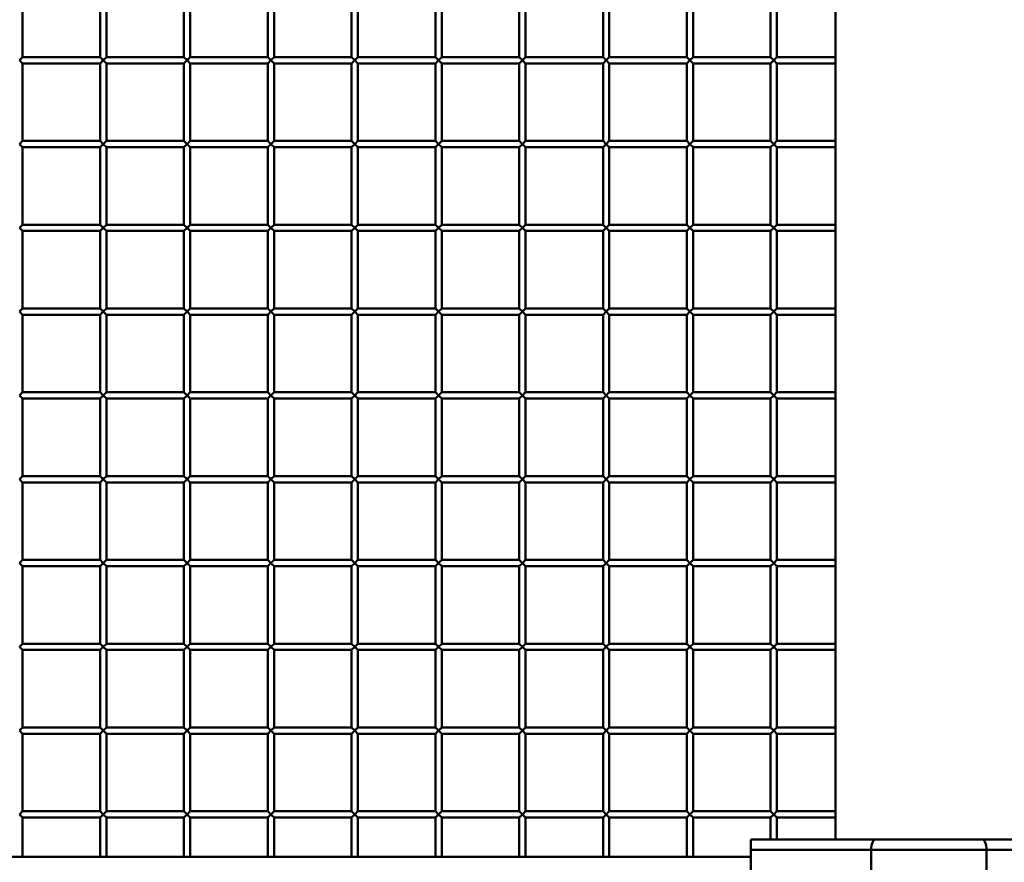
# Paper-space layout 'Лист1' of a CAD drawing. Units: millimetres. Extents: x -9629 to 11088, y -9454 to 6970.
# Drawn here: x -5768 to -5298, y 5361 to 5763 of the extents above; entities that cross this region are included whole.
import ezdxf

# ---------------------------------------------------------------- set-up
doc = ezdxf.new("R2010")
doc.units = ezdxf.units.MM

psp = doc.layouts.new('Лист1')

# ---------------------------------------------------------------- linework, layer by layer
at = {"color": 7, "linetype": 'Continuous', "lineweight": 50}
for p, q in [((-5378.58, 6855.12), (-5378.58, 5371.72)), ((-5766.58, 5745.12), (-5766.58, 5782.12)), ((-5729.58, 5782.12), (-5729.58, 5745.12)), ((-5726.58, 5745.12), (-5726.58, 5782.12)), ((-5689.58, 5782.12), (-5689.58, 5745.12)), ((-5686.58, 5745.12), (-5686.58, 5782.12)), ((-5649.58, 5782.12), (-5649.58, 5745.12)), ((-5646.58, 5745.12), (-5646.58, 5782.12)), ((-5609.58, 5782.12), (-5609.58, 5745.12)), ((-5606.58, 5745.12), (-5606.58, 5782.12)), ((-5569.58, 5782.12), (-5569.58, 5745.12)), ((-5566.58, 5745.12), (-5566.58, 5782.12)), ((-5529.58, 5782.12), (-5529.58, 5745.12)), ((-5526.58, 5745.12), (-5526.58, 5782.12)), ((-5489.58, 5782.12), (-5489.58, 5745.12)), ((-5486.58, 5745.12), (-5486.58, 5782.12)), ((-5449.58, 5782.12), (-5449.58, 5745.12)), ((-5446.58, 5745.12), (-5446.58, 5782.12)), ((-5409.58, 5782.12), (-5409.58, 5745.12)), ((-5406.58, 5745.12), (-5406.58, 5782.12)), ((-5768.08, 5743.62), (-5766.58, 5745.12)), ((-5766.58, 5742.12), (-5768.08, 5743.62)), ((-5729.58, 5745.12), (-5766.58, 5745.12)), ((-5729.58, 5745.12), (-5728.08, 5743.62)), ((-5728.08, 5743.62), (-5729.58, 5742.12)), ((-5728.08, 5743.62), (-5726.58, 5745.12)), ((-5726.58, 5742.12), (-5728.08, 5743.62)), ((-5689.58, 5745.12), (-5726.58, 5745.12)), ((-5689.58, 5745.12), (-5688.08, 5743.62)), ((-5688.08, 5743.62), (-5689.58, 5742.12)), ((-5688.08, 5743.62), (-5686.58, 5745.12)), ((-5686.58, 5742.12), (-5688.08, 5743.62)), ((-5649.58, 5745.12), (-5686.58, 5745.12)), ((-5649.58, 5745.12), (-5648.08, 5743.62)), ((-5648.08, 5743.62), (-5649.58, 5742.12)), ((-5648.08, 5743.62), (-5646.58, 5745.12)), ((-5646.58, 5742.12), (-5648.08, 5743.62)), ((-5609.58, 5745.12), (-5646.58, 5745.12)), ((-5609.58, 5745.12), (-5608.08, 5743.62)), ((-5608.08, 5743.62), (-5609.58, 5742.12)), ((-5608.08, 5743.62), (-5606.58, 5745.12)), ((-5606.58, 5742.12), (-5608.08, 5743.62)), ((-5569.58, 5745.12), (-5606.58, 5745.12)), ((-5569.58, 5745.12), (-5568.08, 5743.62)), ((-5568.08, 5743.62), (-5569.58, 5742.12)), ((-5568.08, 5743.62), (-5566.58, 5745.12)), ((-5566.58, 5742.12), (-5568.08, 5743.62)), ((-5529.58, 5745.12), (-5566.58, 5745.12)), ((-5529.58, 5745.12), (-5528.08, 5743.62)), ((-5528.08, 5743.62), (-5529.58, 5742.12)), ((-5528.08, 5743.62), (-5526.58, 5745.12)), ((-5526.58, 5742.12), (-5528.08, 5743.62)), ((-5489.58, 5745.12), (-5526.58, 5745.12)), ((-5489.58, 5745.12), (-5488.08, 5743.62)), ((-5488.08, 5743.62), (-5489.58, 5742.12)), ((-5488.08, 5743.62), (-5486.58, 5745.12)), ((-5486.58, 5742.12), (-5488.08, 5743.62)), ((-5449.58, 5745.12), (-5486.58, 5745.12)), ((-5449.58, 5745.12), (-5448.08, 5743.62)), ((-5448.08, 5743.62), (-5449.58, 5742.12)), ((-5448.08, 5743.62), (-5446.58, 5745.12)), ((-5446.58, 5742.12), (-5448.08, 5743.62)), ((-5409.58, 5745.12), (-5446.58, 5745.12)), ((-5409.58, 5745.12), (-5408.08, 5743.62)), ((-5408.08, 5743.62), (-5409.58, 5742.12)), ((-5408.08, 5743.62), (-5406.58, 5745.12)), ((-5406.58, 5742.12), (-5408.08, 5743.62)), ((-5378.58, 5745.12), (-5406.58, 5745.12)), ((-5766.58, 5705.12), (-5766.58, 5742.12)), ((-5766.58, 5742.12), (-5729.58, 5742.12)), ((-5729.58, 5742.12), (-5729.58, 5705.12)), ((-5726.58, 5705.12), (-5726.58, 5742.12)), ((-5726.58, 5742.12), (-5689.58, 5742.12)), ((-5689.58, 5742.12), (-5689.58, 5705.12)), ((-5686.58, 5705.12), (-5686.58, 5742.12)), ((-5686.58, 5742.12), (-5649.58, 5742.12)), ((-5649.58, 5742.12), (-5649.58, 5705.12)), ((-5646.58, 5705.12), (-5646.58, 5742.12)), ((-5646.58, 5742.12), (-5609.58, 5742.12)), ((-5609.58, 5742.12), (-5609.58, 5705.12)), ((-5606.58, 5705.12), (-5606.58, 5742.12)), ((-5606.58, 5742.12), (-5569.58, 5742.12)), ((-5569.58, 5742.12), (-5569.58, 5705.12)), ((-5566.58, 5705.12), (-5566.58, 5742.12)), ((-5566.58, 5742.12), (-5529.58, 5742.12)), ((-5529.58, 5742.12), (-5529.58, 5705.12)), ((-5526.58, 5705.12), (-5526.58, 5742.12)), ((-5526.58, 5742.12), (-5489.58, 5742.12)), ((-5489.58, 5742.12), (-5489.58, 5705.12)), ((-5486.58, 5705.12), (-5486.58, 5742.12)), ((-5486.58, 5742.12), (-5449.58, 5742.12)), ((-5449.58, 5742.12), (-5449.58, 5705.12)), ((-5446.58, 5705.12), (-5446.58, 5742.12)), ((-5446.58, 5742.12), (-5409.58, 5742.12)), ((-5409.58, 5742.12), (-5409.58, 5705.12)), ((-5406.58, 5705.12), (-5406.58, 5742.12)), ((-5406.58, 5742.12), (-5378.58, 5742.12)), ((-5768.08, 5703.62), (-5766.58, 5705.12)), ((-5729.58, 5705.12), (-5766.58, 5705.12)), ((-5729.58, 5705.12), (-5728.08, 5703.62)), ((-5728.08, 5703.62), (-5726.58, 5705.12)), ((-5689.58, 5705.12), (-5726.58, 5705.12)), ((-5689.58, 5705.12), (-5688.08, 5703.62)), ((-5688.08, 5703.62), (-5686.58, 5705.12)), ((-5649.58, 5705.12), (-5686.58, 5705.12)), ((-5649.58, 5705.12), (-5648.08, 5703.62)), ((-5648.08, 5703.62), (-5646.58, 5705.12)), ((-5609.58, 5705.12), (-5646.58, 5705.12)), ((-5609.58, 5705.12), (-5608.08, 5703.62)), ((-5608.08, 5703.62), (-5606.58, 5705.12)), ((-5569.58, 5705.12), (-5606.58, 5705.12)), ((-5569.58, 5705.12), (-5568.08, 5703.62)), ((-5568.08, 5703.62), (-5566.58, 5705.12)), ((-5529.58, 5705.12), (-5566.58, 5705.12)), ((-5529.58, 5705.12), (-5528.08, 5703.62)), ((-5528.08, 5703.62), (-5526.58, 5705.12)), ((-5489.58, 5705.12), (-5526.58, 5705.12)), ((-5489.58, 5705.12), (-5488.08, 5703.62)), ((-5488.08, 5703.62), (-5486.58, 5705.12)), ((-5449.58, 5705.12), (-5486.58, 5705.12)), ((-5449.58, 5705.12), (-5448.08, 5703.62)), ((-5448.08, 5703.62), (-5446.58, 5705.12)), ((-5409.58, 5705.12), (-5446.58, 5705.12)), ((-5409.58, 5705.12), (-5408.08, 5703.62)), ((-5408.08, 5703.62), (-5406.58, 5705.12)), ((-5378.58, 5705.12), (-5406.58, 5705.12)), ((-5766.58, 5702.12), (-5768.08, 5703.62)), ((-5766.58, 5665.12), (-5766.58, 5702.12)), ((-5766.58, 5702.12), (-5729.58, 5702.12)), ((-5728.08, 5703.62), (-5729.58, 5702.12)), ((-5729.58, 5702.12), (-5729.58, 5665.12)), ((-5726.58, 5702.12), (-5728.08, 5703.62)), ((-5726.58, 5665.12), (-5726.58, 5702.12)), ((-5726.58, 5702.12), (-5689.58, 5702.12)), ((-5688.08, 5703.62), (-5689.58, 5702.12)), ((-5689.58, 5702.12), (-5689.58, 5665.12)), ((-5686.58, 5702.12), (-5688.08, 5703.62)), ((-5686.58, 5665.12), (-5686.58, 5702.12)), ((-5686.58, 5702.12), (-5649.58, 5702.12)), ((-5648.08, 5703.62), (-5649.58, 5702.12)), ((-5649.58, 5702.12), (-5649.58, 5665.12)), ((-5646.58, 5702.12), (-5648.08, 5703.62)), ((-5646.58, 5665.12), (-5646.58, 5702.12)), ((-5646.58, 5702.12), (-5609.58, 5702.12)), ((-5608.08, 5703.62), (-5609.58, 5702.12)), ((-5609.58, 5702.12), (-5609.58, 5665.12)), ((-5606.58, 5702.12), (-5608.08, 5703.62)), ((-5606.58, 5665.12), (-5606.58, 5702.12)), ((-5606.58, 5702.12), (-5569.58, 5702.12)), ((-5568.08, 5703.62), (-5569.58, 5702.12)), ((-5569.58, 5702.12), (-5569.58, 5665.12)), ((-5566.58, 5702.12), (-5568.08, 5703.62)), ((-5566.58, 5665.12), (-5566.58, 5702.12)), ((-5566.58, 5702.12), (-5529.58, 5702.12)), ((-5528.08, 5703.62), (-5529.58, 5702.12)), ((-5529.58, 5702.12), (-5529.58, 5665.12)), ((-5526.58, 5702.12), (-5528.08, 5703.62)), ((-5526.58, 5665.12), (-5526.58, 5702.12)), ((-5526.58, 5702.12), (-5489.58, 5702.12)), ((-5488.08, 5703.62), (-5489.58, 5702.12)), ((-5489.58, 5702.12), (-5489.58, 5665.12)), ((-5486.58, 5702.12), (-5488.08, 5703.62)), ((-5486.58, 5665.12), (-5486.58, 5702.12)), ((-5486.58, 5702.12), (-5449.58, 5702.12)), ((-5448.08, 5703.62), (-5449.58, 5702.12)), ((-5449.58, 5702.12), (-5449.58, 5665.12)), ((-5446.58, 5702.12), (-5448.08, 5703.62)), ((-5446.58, 5665.12), (-5446.58, 5702.12)), ((-5446.58, 5702.12), (-5409.58, 5702.12)), ((-5408.08, 5703.62), (-5409.58, 5702.12)), ((-5409.58, 5702.12), (-5409.58, 5665.12)), ((-5406.58, 5702.12), (-5408.08, 5703.62)), ((-5406.58, 5665.12), (-5406.58, 5702.12)), ((-5406.58, 5702.12), (-5378.58, 5702.12)), ((-5768.08, 5663.62), (-5766.58, 5665.12)), ((-5766.58, 5662.12), (-5768.08, 5663.62)), ((-5729.58, 5665.12), (-5766.58, 5665.12)), ((-5729.58, 5665.12), (-5728.08, 5663.62)), ((-5728.08, 5663.62), (-5729.58, 5662.12)), ((-5728.08, 5663.62), (-5726.58, 5665.12)), ((-5726.58, 5662.12), (-5728.08, 5663.62)), ((-5689.58, 5665.12), (-5726.58, 5665.12)), ((-5689.58, 5665.12), (-5688.08, 5663.62)), ((-5688.08, 5663.62), (-5689.58, 5662.12)), ((-5688.08, 5663.62), (-5686.58, 5665.12)), ((-5686.58, 5662.12), (-5688.08, 5663.62)), ((-5649.58, 5665.12), (-5686.58, 5665.12)), ((-5649.58, 5665.12), (-5648.08, 5663.62)), ((-5648.08, 5663.62), (-5649.58, 5662.12)), ((-5648.08, 5663.62), (-5646.58, 5665.12)), ((-5646.58, 5662.12), (-5648.08, 5663.62)), ((-5609.58, 5665.12), (-5646.58, 5665.12)), ((-5609.58, 5665.12), (-5608.08, 5663.62)), ((-5608.08, 5663.62), (-5609.58, 5662.12)), ((-5608.08, 5663.62), (-5606.58, 5665.12)), ((-5606.58, 5662.12), (-5608.08, 5663.62)), ((-5569.58, 5665.12), (-5606.58, 5665.12)), ((-5569.58, 5665.12), (-5568.08, 5663.62)), ((-5568.08, 5663.62), (-5569.58, 5662.12)), ((-5568.08, 5663.62), (-5566.58, 5665.12)), ((-5566.58, 5662.12), (-5568.08, 5663.62)), ((-5529.58, 5665.12), (-5566.58, 5665.12)), ((-5529.58, 5665.12), (-5528.08, 5663.62)), ((-5528.08, 5663.62), (-5529.58, 5662.12)), ((-5528.08, 5663.62), (-5526.58, 5665.12)), ((-5526.58, 5662.12), (-5528.08, 5663.62)), ((-5489.58, 5665.12), (-5526.58, 5665.12)), ((-5489.58, 5665.12), (-5488.08, 5663.62)), ((-5488.08, 5663.62), (-5489.58, 5662.12)), ((-5488.08, 5663.62), (-5486.58, 5665.12)), ((-5486.58, 5662.12), (-5488.08, 5663.62)), ((-5449.58, 5665.12), (-5486.58, 5665.12)), ((-5449.58, 5665.12), (-5448.08, 5663.62)), ((-5448.08, 5663.62), (-5449.58, 5662.12)), ((-5448.08, 5663.62), (-5446.58, 5665.12)), ((-5446.58, 5662.12), (-5448.08, 5663.62)), ((-5409.58, 5665.12), (-5446.58, 5665.12)), ((-5409.58, 5665.12), (-5408.08, 5663.62)), ((-5408.08, 5663.62), (-5409.58, 5662.12)), ((-5408.08, 5663.62), (-5406.58, 5665.12)), ((-5406.58, 5662.12), (-5408.08, 5663.62)), ((-5378.58, 5665.12), (-5406.58, 5665.12)), ((-5766.58, 5625.12), (-5766.58, 5662.12)), ((-5766.58, 5662.12), (-5729.58, 5662.12)), ((-5729.58, 5662.12), (-5729.58, 5625.12)), ((-5726.58, 5625.12), (-5726.58, 5662.12)), ((-5726.58, 5662.12), (-5689.58, 5662.12)), ((-5689.58, 5662.12), (-5689.58, 5625.12)), ((-5686.58, 5625.12), (-5686.58, 5662.12)), ((-5686.58, 5662.12), (-5649.58, 5662.12)), ((-5649.58, 5662.12), (-5649.58, 5625.12)), ((-5646.58, 5625.12), (-5646.58, 5662.12)), ((-5646.58, 5662.12), (-5609.58, 5662.12)), ((-5609.58, 5662.12), (-5609.58, 5625.12)), ((-5606.58, 5625.12), (-5606.58, 5662.12)), ((-5606.58, 5662.12), (-5569.58, 5662.12)), ((-5569.58, 5662.12), (-5569.58, 5625.12)), ((-5566.58, 5625.12), (-5566.58, 5662.12)), ((-5566.58, 5662.12), (-5529.58, 5662.12)), ((-5529.58, 5662.12), (-5529.58, 5625.12)), ((-5526.58, 5625.12), (-5526.58, 5662.12)), ((-5526.58, 5662.12), (-5489.58, 5662.12)), ((-5489.58, 5662.12), (-5489.58, 5625.12)), ((-5486.58, 5625.12), (-5486.58, 5662.12)), ((-5486.58, 5662.12), (-5449.58, 5662.12)), ((-5449.58, 5662.12), (-5449.58, 5625.12)), ((-5446.58, 5625.12), (-5446.58, 5662.12)), ((-5446.58, 5662.12), (-5409.58, 5662.12)), ((-5409.58, 5662.12), (-5409.58, 5625.12)), ((-5406.58, 5625.12), (-5406.58, 5662.12)), ((-5406.58, 5662.12), (-5378.58, 5662.12)), ((-5768.08, 5623.62), (-5766.58, 5625.12)), ((-5729.58, 5625.12), (-5766.58, 5625.12)), ((-5729.58, 5625.12), (-5728.08, 5623.62)), ((-5728.08, 5623.62), (-5726.58, 5625.12)), ((-5689.58, 5625.12), (-5726.58, 5625.12)), ((-5689.58, 5625.12), (-5688.08, 5623.62)), ((-5688.08, 5623.62), (-5686.58, 5625.12)), ((-5649.58, 5625.12), (-5686.58, 5625.12)), ((-5649.58, 5625.12), (-5648.08, 5623.62)), ((-5648.08, 5623.62), (-5646.58, 5625.12)), ((-5609.58, 5625.12), (-5646.58, 5625.12)), ((-5609.58, 5625.12), (-5608.08, 5623.62)), ((-5608.08, 5623.62), (-5606.58, 5625.12)), ((-5569.58, 5625.12), (-5606.58, 5625.12)), ((-5569.58, 5625.12), (-5568.08, 5623.62)), ((-5568.08, 5623.62), (-5566.58, 5625.12)), ((-5529.58, 5625.12), (-5566.58, 5625.12)), ((-5529.58, 5625.12), (-5528.08, 5623.62)), ((-5528.08, 5623.62), (-5526.58, 5625.12)), ((-5489.58, 5625.12), (-5526.58, 5625.12)), ((-5489.58, 5625.12), (-5488.08, 5623.62)), ((-5488.08, 5623.62), (-5486.58, 5625.12)), ((-5449.58, 5625.12), (-5486.58, 5625.12)), ((-5449.58, 5625.12), (-5448.08, 5623.62)), ((-5448.08, 5623.62), (-5446.58, 5625.12)), ((-5409.58, 5625.12), (-5446.58, 5625.12)), ((-5409.58, 5625.12), (-5408.08, 5623.62)), ((-5408.08, 5623.62), (-5406.58, 5625.12)), ((-5378.58, 5625.12), (-5406.58, 5625.12)), ((-5766.58, 5622.12), (-5768.08, 5623.62)), ((-5766.58, 5585.12), (-5766.58, 5622.12)), ((-5766.58, 5622.12), (-5729.58, 5622.12)), ((-5728.08, 5623.62), (-5729.58, 5622.12)), ((-5729.58, 5622.12), (-5729.58, 5585.12)), ((-5726.58, 5622.12), (-5728.08, 5623.62)), ((-5726.58, 5585.12), (-5726.58, 5622.12)), ((-5726.58, 5622.12), (-5689.58, 5622.12)), ((-5688.08, 5623.62), (-5689.58, 5622.12)), ((-5689.58, 5622.12), (-5689.58, 5585.12)), ((-5686.58, 5622.12), (-5688.08, 5623.62)), ((-5686.58, 5585.12), (-5686.58, 5622.12)), ((-5686.58, 5622.12), (-5649.58, 5622.12)), ((-5648.08, 5623.62), (-5649.58, 5622.12)), ((-5649.58, 5622.12), (-5649.58, 5585.12)), ((-5646.58, 5622.12), (-5648.08, 5623.62)), ((-5646.58, 5585.12), (-5646.58, 5622.12)), ((-5646.58, 5622.12), (-5609.58, 5622.12)), ((-5608.08, 5623.62), (-5609.58, 5622.12)), ((-5609.58, 5622.12), (-5609.58, 5585.12)), ((-5606.58, 5622.12), (-5608.08, 5623.62)), ((-5606.58, 5585.12), (-5606.58, 5622.12)), ((-5606.58, 5622.12), (-5569.58, 5622.12)), ((-5568.08, 5623.62), (-5569.58, 5622.12)), ((-5569.58, 5622.12), (-5569.58, 5585.12)), ((-5566.58, 5622.12), (-5568.08, 5623.62)), ((-5566.58, 5585.12), (-5566.58, 5622.12)), ((-5566.58, 5622.12), (-5529.58, 5622.12)), ((-5528.08, 5623.62), (-5529.58, 5622.12)), ((-5529.58, 5622.12), (-5529.58, 5585.12)), ((-5526.58, 5622.12), (-5528.08, 5623.62)), ((-5526.58, 5585.12), (-5526.58, 5622.12)), ((-5526.58, 5622.12), (-5489.58, 5622.12)), ((-5488.08, 5623.62), (-5489.58, 5622.12)), ((-5489.58, 5622.12), (-5489.58, 5585.12)), ((-5486.58, 5622.12), (-5488.08, 5623.62)), ((-5486.58, 5585.12), (-5486.58, 5622.12)), ((-5486.58, 5622.12), (-5449.58, 5622.12)), ((-5448.08, 5623.62), (-5449.58, 5622.12)), ((-5449.58, 5622.12), (-5449.58, 5585.12)), ((-5446.58, 5622.12), (-5448.08, 5623.62)), ((-5446.58, 5585.12), (-5446.58, 5622.12)), ((-5446.58, 5622.12), (-5409.58, 5622.12)), ((-5408.08, 5623.62), (-5409.58, 5622.12)), ((-5409.58, 5622.12), (-5409.58, 5585.12)), ((-5406.58, 5622.12), (-5408.08, 5623.62)), ((-5406.58, 5585.12), (-5406.58, 5622.12)), ((-5406.58, 5622.12), (-5378.58, 5622.12)), ((-5768.08, 5583.62), (-5766.58, 5585.12)), ((-5766.58, 5582.12), (-5768.08, 5583.62)), ((-5729.58, 5585.12), (-5766.58, 5585.12)), ((-5729.58, 5585.12), (-5728.08, 5583.62)), ((-5728.08, 5583.62), (-5729.58, 5582.12)), ((-5728.08, 5583.62), (-5726.58, 5585.12)), ((-5726.58, 5582.12), (-5728.08, 5583.62)), ((-5689.58, 5585.12), (-5726.58, 5585.12)), ((-5689.58, 5585.12), (-5688.08, 5583.62)), ((-5688.08, 5583.62), (-5689.58, 5582.12)), ((-5688.08, 5583.62), (-5686.58, 5585.12)), ((-5686.58, 5582.12), (-5688.08, 5583.62)), ((-5649.58, 5585.12), (-5686.58, 5585.12)), ((-5649.58, 5585.12), (-5648.08, 5583.62)), ((-5648.08, 5583.62), (-5649.58, 5582.12)), ((-5648.08, 5583.62), (-5646.58, 5585.12)), ((-5646.58, 5582.12), (-5648.08, 5583.62)), ((-5609.58, 5585.12), (-5646.58, 5585.12)), ((-5609.58, 5585.12), (-5608.08, 5583.62)), ((-5608.08, 5583.62), (-5609.58, 5582.12)), ((-5608.08, 5583.62), (-5606.58, 5585.12)), ((-5606.58, 5582.12), (-5608.08, 5583.62)), ((-5569.58, 5585.12), (-5606.58, 5585.12)), ((-5569.58, 5585.12), (-5568.08, 5583.62)), ((-5568.08, 5583.62), (-5569.58, 5582.12)), ((-5568.08, 5583.62), (-5566.58, 5585.12)), ((-5566.58, 5582.12), (-5568.08, 5583.62)), ((-5529.58, 5585.12), (-5566.58, 5585.12)), ((-5529.58, 5585.12), (-5528.08, 5583.62)), ((-5528.08, 5583.62), (-5529.58, 5582.12)), ((-5528.08, 5583.62), (-5526.58, 5585.12)), ((-5526.58, 5582.12), (-5528.08, 5583.62)), ((-5489.58, 5585.12), (-5526.58, 5585.12)), ((-5489.58, 5585.12), (-5488.08, 5583.62)), ((-5488.08, 5583.62), (-5489.58, 5582.12)), ((-5488.08, 5583.62), (-5486.58, 5585.12)), ((-5486.58, 5582.12), (-5488.08, 5583.62)), ((-5449.58, 5585.12), (-5486.58, 5585.12)), ((-5449.58, 5585.12), (-5448.08, 5583.62)), ((-5448.08, 5583.62), (-5449.58, 5582.12)), ((-5448.08, 5583.62), (-5446.58, 5585.12)), ((-5446.58, 5582.12), (-5448.08, 5583.62)), ((-5409.58, 5585.12), (-5446.58, 5585.12)), ((-5409.58, 5585.12), (-5408.08, 5583.62)), ((-5408.08, 5583.62), (-5409.58, 5582.12)), ((-5408.08, 5583.62), (-5406.58, 5585.12)), ((-5406.58, 5582.12), (-5408.08, 5583.62)), ((-5378.58, 5585.12), (-5406.58, 5585.12)), ((-5766.58, 5545.12), (-5766.58, 5582.12)), ((-5766.58, 5582.12), (-5729.58, 5582.12)), ((-5729.58, 5582.12), (-5729.58, 5545.12)), ((-5726.58, 5545.12), (-5726.58, 5582.12)), ((-5726.58, 5582.12), (-5689.58, 5582.12)), ((-5689.58, 5582.12), (-5689.58, 5545.12)), ((-5686.58, 5545.12), (-5686.58, 5582.12)), ((-5686.58, 5582.12), (-5649.58, 5582.12)), ((-5649.58, 5582.12), (-5649.58, 5545.12)), ((-5646.58, 5545.12), (-5646.58, 5582.12)), ((-5646.58, 5582.12), (-5609.58, 5582.12)), ((-5609.58, 5582.12), (-5609.58, 5545.12)), ((-5606.58, 5545.12), (-5606.58, 5582.12)), ((-5606.58, 5582.12), (-5569.58, 5582.12)), ((-5569.58, 5582.12), (-5569.58, 5545.12)), ((-5566.58, 5545.12), (-5566.58, 5582.12)), ((-5566.58, 5582.12), (-5529.58, 5582.12)), ((-5529.58, 5582.12), (-5529.58, 5545.12)), ((-5526.58, 5545.12), (-5526.58, 5582.12)), ((-5526.58, 5582.12), (-5489.58, 5582.12)), ((-5489.58, 5582.12), (-5489.58, 5545.12)), ((-5486.58, 5545.12), (-5486.58, 5582.12)), ((-5486.58, 5582.12), (-5449.58, 5582.12)), ((-5449.58, 5582.12), (-5449.58, 5545.12)), ((-5446.58, 5545.12), (-5446.58, 5582.12)), ((-5446.58, 5582.12), (-5409.58, 5582.12)), ((-5409.58, 5582.12), (-5409.58, 5545.12)), ((-5406.58, 5545.12), (-5406.58, 5582.12)), ((-5406.58, 5582.12), (-5378.58, 5582.12)), ((-5768.08, 5543.62), (-5766.58, 5545.12)), ((-5729.58, 5545.12), (-5766.58, 5545.12)), ((-5729.58, 5545.12), (-5728.08, 5543.62)), ((-5728.08, 5543.62), (-5726.58, 5545.12)), ((-5689.58, 5545.12), (-5726.58, 5545.12)), ((-5689.58, 5545.12), (-5688.08, 5543.62)), ((-5688.08, 5543.62), (-5686.58, 5545.12)), ((-5649.58, 5545.12), (-5686.58, 5545.12)), ((-5649.58, 5545.12), (-5648.08, 5543.62)), ((-5648.08, 5543.62), (-5646.58, 5545.12)), ((-5609.58, 5545.12), (-5646.58, 5545.12)), ((-5609.58, 5545.12), (-5608.08, 5543.62)), ((-5608.08, 5543.62), (-5606.58, 5545.12)), ((-5569.58, 5545.12), (-5606.58, 5545.12)), ((-5569.58, 5545.12), (-5568.08, 5543.62)), ((-5568.08, 5543.62), (-5566.58, 5545.12)), ((-5529.58, 5545.12), (-5566.58, 5545.12)), ((-5529.58, 5545.12), (-5528.08, 5543.62)), ((-5528.08, 5543.62), (-5526.58, 5545.12)), ((-5489.58, 5545.12), (-5526.58, 5545.12)), ((-5489.58, 5545.12), (-5488.08, 5543.62)), ((-5488.08, 5543.62), (-5486.58, 5545.12)), ((-5449.58, 5545.12), (-5486.58, 5545.12)), ((-5449.58, 5545.12), (-5448.08, 5543.62)), ((-5448.08, 5543.62), (-5446.58, 5545.12)), ((-5409.58, 5545.12), (-5446.58, 5545.12)), ((-5409.58, 5545.12), (-5408.08, 5543.62)), ((-5408.08, 5543.62), (-5406.58, 5545.12)), ((-5378.58, 5545.12), (-5406.58, 5545.12)), ((-5766.58, 5542.12), (-5768.08, 5543.62)), ((-5766.58, 5505.12), (-5766.58, 5542.12)), ((-5766.58, 5542.12), (-5729.58, 5542.12)), ((-5728.08, 5543.62), (-5729.58, 5542.12)), ((-5729.58, 5542.12), (-5729.58, 5505.12)), ((-5726.58, 5542.12), (-5728.08, 5543.62)), ((-5726.58, 5505.12), (-5726.58, 5542.12)), ((-5726.58, 5542.12), (-5689.58, 5542.12)), ((-5688.08, 5543.62), (-5689.58, 5542.12)), ((-5689.58, 5542.12), (-5689.58, 5505.12)), ((-5686.58, 5542.12), (-5688.08, 5543.62)), ((-5686.58, 5505.12), (-5686.58, 5542.12)), ((-5686.58, 5542.12), (-5649.58, 5542.12)), ((-5648.08, 5543.62), (-5649.58, 5542.12)), ((-5649.58, 5542.12), (-5649.58, 5505.12)), ((-5646.58, 5542.12), (-5648.08, 5543.62)), ((-5646.58, 5505.12), (-5646.58, 5542.12)), ((-5646.58, 5542.12), (-5609.58, 5542.12)), ((-5608.08, 5543.62), (-5609.58, 5542.12)), ((-5609.58, 5542.12), (-5609.58, 5505.12)), ((-5606.58, 5542.12), (-5608.08, 5543.62)), ((-5606.58, 5505.12), (-5606.58, 5542.12)), ((-5606.58, 5542.12), (-5569.58, 5542.12)), ((-5568.08, 5543.62), (-5569.58, 5542.12)), ((-5569.58, 5542.12), (-5569.58, 5505.12)), ((-5566.58, 5542.12), (-5568.08, 5543.62)), ((-5566.58, 5505.12), (-5566.58, 5542.12)), ((-5566.58, 5542.12), (-5529.58, 5542.12)), ((-5528.08, 5543.62), (-5529.58, 5542.12)), ((-5529.58, 5542.12), (-5529.58, 5505.12)), ((-5526.58, 5542.12), (-5528.08, 5543.62)), ((-5526.58, 5505.12), (-5526.58, 5542.12)), ((-5526.58, 5542.12), (-5489.58, 5542.12)), ((-5488.08, 5543.62), (-5489.58, 5542.12)), ((-5489.58, 5542.12), (-5489.58, 5505.12)), ((-5486.58, 5542.12), (-5488.08, 5543.62)), ((-5486.58, 5505.12), (-5486.58, 5542.12)), ((-5486.58, 5542.12), (-5449.58, 5542.12)), ((-5448.08, 5543.62), (-5449.58, 5542.12)), ((-5449.58, 5542.12), (-5449.58, 5505.12)), ((-5446.58, 5542.12), (-5448.08, 5543.62)), ((-5446.58, 5505.12), (-5446.58, 5542.12)), ((-5446.58, 5542.12), (-5409.58, 5542.12)), ((-5408.08, 5543.62), (-5409.58, 5542.12)), ((-5409.58, 5542.12), (-5409.58, 5505.12)), ((-5406.58, 5542.12), (-5408.08, 5543.62)), ((-5406.58, 5505.12), (-5406.58, 5542.12)), ((-5406.58, 5542.12), (-5378.58, 5542.12)), ((-5768.08, 5503.62), (-5766.58, 5505.12)), ((-5766.58, 5502.12), (-5768.08, 5503.62)), ((-5729.58, 5505.12), (-5766.58, 5505.12)), ((-5729.58, 5505.12), (-5728.08, 5503.62)), ((-5728.08, 5503.62), (-5729.58, 5502.12)), ((-5728.08, 5503.62), (-5726.58, 5505.12)), ((-5726.58, 5502.12), (-5728.08, 5503.62)), ((-5689.58, 5505.12), (-5726.58, 5505.12)), ((-5689.58, 5505.12), (-5688.08, 5503.62)), ((-5688.08, 5503.62), (-5689.58, 5502.12)), ((-5688.08, 5503.62), (-5686.58, 5505.12)), ((-5686.58, 5502.12), (-5688.08, 5503.62)), ((-5649.58, 5505.12), (-5686.58, 5505.12)), ((-5649.58, 5505.12), (-5648.08, 5503.62)), ((-5648.08, 5503.62), (-5649.58, 5502.12)), ((-5648.08, 5503.62), (-5646.58, 5505.12)), ((-5646.58, 5502.12), (-5648.08, 5503.62)), ((-5609.58, 5505.12), (-5646.58, 5505.12)), ((-5609.58, 5505.12), (-5608.08, 5503.62)), ((-5608.08, 5503.62), (-5609.58, 5502.12)), ((-5608.08, 5503.62), (-5606.58, 5505.12)), ((-5606.58, 5502.12), (-5608.08, 5503.62)), ((-5569.58, 5505.12), (-5606.58, 5505.12)), ((-5569.58, 5505.12), (-5568.08, 5503.62)), ((-5568.08, 5503.62), (-5569.58, 5502.12)), ((-5568.08, 5503.62), (-5566.58, 5505.12)), ((-5566.58, 5502.12), (-5568.08, 5503.62)), ((-5529.58, 5505.12), (-5566.58, 5505.12)), ((-5529.58, 5505.12), (-5528.08, 5503.62)), ((-5528.08, 5503.62), (-5529.58, 5502.12)), ((-5528.08, 5503.62), (-5526.58, 5505.12)), ((-5526.58, 5502.12), (-5528.08, 5503.62)), ((-5489.58, 5505.12), (-5526.58, 5505.12)), ((-5489.58, 5505.12), (-5488.08, 5503.62)), ((-5488.08, 5503.62), (-5489.58, 5502.12)), ((-5488.08, 5503.62), (-5486.58, 5505.12)), ((-5486.58, 5502.12), (-5488.08, 5503.62)), ((-5449.58, 5505.12), (-5486.58, 5505.12)), ((-5449.58, 5505.12), (-5448.08, 5503.62)), ((-5448.08, 5503.62), (-5449.58, 5502.12)), ((-5448.08, 5503.62), (-5446.58, 5505.12)), ((-5446.58, 5502.12), (-5448.08, 5503.62)), ((-5409.58, 5505.12), (-5446.58, 5505.12)), ((-5409.58, 5505.12), (-5408.08, 5503.62)), ((-5408.08, 5503.62), (-5409.58, 5502.12)), ((-5408.08, 5503.62), (-5406.58, 5505.12)), ((-5406.58, 5502.12), (-5408.08, 5503.62)), ((-5378.58, 5505.12), (-5406.58, 5505.12)), ((-5766.58, 5465.12), (-5766.58, 5502.12)), ((-5766.58, 5502.12), (-5729.58, 5502.12)), ((-5729.58, 5502.12), (-5729.58, 5465.12)), ((-5726.58, 5465.12), (-5726.58, 5502.12)), ((-5726.58, 5502.12), (-5689.58, 5502.12)), ((-5689.58, 5502.12), (-5689.58, 5465.12)), ((-5686.58, 5465.12), (-5686.58, 5502.12)), ((-5686.58, 5502.12), (-5649.58, 5502.12)), ((-5649.58, 5502.12), (-5649.58, 5465.12)), ((-5646.58, 5465.12), (-5646.58, 5502.12)), ((-5646.58, 5502.12), (-5609.58, 5502.12)), ((-5609.58, 5502.12), (-5609.58, 5465.12)), ((-5606.58, 5465.12), (-5606.58, 5502.12)), ((-5606.58, 5502.12), (-5569.58, 5502.12)), ((-5569.58, 5502.12), (-5569.58, 5465.12)), ((-5566.58, 5465.12), (-5566.58, 5502.12)), ((-5566.58, 5502.12), (-5529.58, 5502.12)), ((-5529.58, 5502.12), (-5529.58, 5465.12)), ((-5526.58, 5465.12), (-5526.58, 5502.12)), ((-5526.58, 5502.12), (-5489.58, 5502.12)), ((-5489.58, 5502.12), (-5489.58, 5465.12)), ((-5486.58, 5465.12), (-5486.58, 5502.12)), ((-5486.58, 5502.12), (-5449.58, 5502.12)), ((-5449.58, 5502.12), (-5449.58, 5465.12)), ((-5446.58, 5465.12), (-5446.58, 5502.12)), ((-5446.58, 5502.12), (-5409.58, 5502.12)), ((-5409.58, 5502.12), (-5409.58, 5465.12)), ((-5406.58, 5465.12), (-5406.58, 5502.12)), ((-5406.58, 5502.12), (-5378.58, 5502.12)), ((-5768.08, 5463.62), (-5766.58, 5465.12)), ((-5766.58, 5462.12), (-5768.08, 5463.62)), ((-5729.58, 5465.12), (-5766.58, 5465.12)), ((-5766.58, 5425.12), (-5766.58, 5462.12)), ((-5766.58, 5462.12), (-5729.58, 5462.12)), ((-5729.58, 5465.12), (-5728.08, 5463.62)), ((-5728.08, 5463.62), (-5729.58, 5462.12)), ((-5729.58, 5462.12), (-5729.58, 5425.12)), ((-5728.08, 5463.62), (-5726.58, 5465.12)), ((-5726.58, 5462.12), (-5728.08, 5463.62)), ((-5689.58, 5465.12), (-5726.58, 5465.12)), ((-5726.58, 5425.12), (-5726.58, 5462.12)), ((-5726.58, 5462.12), (-5689.58, 5462.12)), ((-5689.58, 5465.12), (-5688.08, 5463.62)), ((-5688.08, 5463.62), (-5689.58, 5462.12)), ((-5689.58, 5462.12), (-5689.58, 5425.12)), ((-5688.08, 5463.62), (-5686.58, 5465.12)), ((-5686.58, 5462.12), (-5688.08, 5463.62)), ((-5649.58, 5465.12), (-5686.58, 5465.12)), ((-5686.58, 5425.12), (-5686.58, 5462.12)), ((-5686.58, 5462.12), (-5649.58, 5462.12)), ((-5649.58, 5465.12), (-5648.08, 5463.62)), ((-5648.08, 5463.62), (-5649.58, 5462.12)), ((-5649.58, 5462.12), (-5649.58, 5425.12)), ((-5648.08, 5463.62), (-5646.58, 5465.12)), ((-5646.58, 5462.12), (-5648.08, 5463.62)), ((-5609.58, 5465.12), (-5646.58, 5465.12)), ((-5646.58, 5425.12), (-5646.58, 5462.12)), ((-5646.58, 5462.12), (-5609.58, 5462.12)), ((-5609.58, 5465.12), (-5608.08, 5463.62)), ((-5608.08, 5463.62), (-5609.58, 5462.12)), ((-5609.58, 5462.12), (-5609.58, 5425.12)), ((-5608.08, 5463.62), (-5606.58, 5465.12)), ((-5606.58, 5462.12), (-5608.08, 5463.62)), ((-5569.58, 5465.12), (-5606.58, 5465.12)), ((-5606.58, 5425.12), (-5606.58, 5462.12)), ((-5606.58, 5462.12), (-5569.58, 5462.12)), ((-5569.58, 5465.12), (-5568.08, 5463.62)), ((-5568.08, 5463.62), (-5569.58, 5462.12)), ((-5569.58, 5462.12), (-5569.58, 5425.12)), ((-5568.08, 5463.62), (-5566.58, 5465.12)), ((-5566.58, 5462.12), (-5568.08, 5463.62)), ((-5529.58, 5465.12), (-5566.58, 5465.12)), ((-5566.58, 5425.12), (-5566.58, 5462.12)), ((-5566.58, 5462.12), (-5529.58, 5462.12)), ((-5529.58, 5465.12), (-5528.08, 5463.62)), ((-5528.08, 5463.62), (-5529.58, 5462.12)), ((-5529.58, 5462.12), (-5529.58, 5425.12)), ((-5528.08, 5463.62), (-5526.58, 5465.12)), ((-5526.58, 5462.12), (-5528.08, 5463.62)), ((-5489.58, 5465.12), (-5526.58, 5465.12)), ((-5526.58, 5425.12), (-5526.58, 5462.12)), ((-5526.58, 5462.12), (-5489.58, 5462.12)), ((-5489.58, 5465.12), (-5488.08, 5463.62)), ((-5488.08, 5463.62), (-5489.58, 5462.12)), ((-5489.58, 5462.12), (-5489.58, 5425.12)), ((-5488.08, 5463.62), (-5486.58, 5465.12)), ((-5486.58, 5462.12), (-5488.08, 5463.62)), ((-5449.58, 5465.12), (-5486.58, 5465.12)), ((-5486.58, 5425.12), (-5486.58, 5462.12)), ((-5486.58, 5462.12), (-5449.58, 5462.12)), ((-5449.58, 5465.12), (-5448.08, 5463.62)), ((-5448.08, 5463.62), (-5449.58, 5462.12)), ((-5449.58, 5462.12), (-5449.58, 5425.12)), ((-5448.08, 5463.62), (-5446.58, 5465.12)), ((-5446.58, 5462.12), (-5448.08, 5463.62)), ((-5409.58, 5465.12), (-5446.58, 5465.12)), ((-5446.58, 5425.12), (-5446.58, 5462.12)), ((-5446.58, 5462.12), (-5409.58, 5462.12)), ((-5409.58, 5465.12), (-5408.08, 5463.62)), ((-5408.08, 5463.62), (-5409.58, 5462.12)), ((-5409.58, 5462.12), (-5409.58, 5425.12)), ((-5408.08, 5463.62), (-5406.58, 5465.12)), ((-5406.58, 5462.12), (-5408.08, 5463.62)), ((-5378.58, 5465.12), (-5406.58, 5465.12)), ((-5406.58, 5425.12), (-5406.58, 5462.12)), ((-5406.58, 5462.12), (-5378.58, 5462.12)), ((-5768.08, 5423.62), (-5766.58, 5425.12)), ((-5766.58, 5422.12), (-5768.08, 5423.62)), ((-5729.58, 5425.12), (-5766.58, 5425.12)), ((-5729.58, 5425.12), (-5728.08, 5423.62)), ((-5728.08, 5423.62), (-5729.58, 5422.12)), ((-5728.08, 5423.62), (-5726.58, 5425.12)), ((-5726.58, 5422.12), (-5728.08, 5423.62)), ((-5689.58, 5425.12), (-5726.58, 5425.12)), ((-5689.58, 5425.12), (-5688.08, 5423.62)), ((-5688.08, 5423.62), (-5689.58, 5422.12)), ((-5688.08, 5423.62), (-5686.58, 5425.12)), ((-5686.58, 5422.12), (-5688.08, 5423.62)), ((-5649.58, 5425.12), (-5686.58, 5425.12)), ((-5649.58, 5425.12), (-5648.08, 5423.62)), ((-5648.08, 5423.62), (-5649.58, 5422.12)), ((-5648.08, 5423.62), (-5646.58, 5425.12)), ((-5646.58, 5422.12), (-5648.08, 5423.62)), ((-5609.58, 5425.12), (-5646.58, 5425.12)), ((-5609.58, 5425.12), (-5608.08, 5423.62)), ((-5608.08, 5423.62), (-5609.58, 5422.12)), ((-5608.08, 5423.62), (-5606.58, 5425.12)), ((-5606.58, 5422.12), (-5608.08, 5423.62)), ((-5569.58, 5425.12), (-5606.58, 5425.12)), ((-5569.58, 5425.12), (-5568.08, 5423.62)), ((-5568.08, 5423.62), (-5569.58, 5422.12)), ((-5568.08, 5423.62), (-5566.58, 5425.12)), ((-5566.58, 5422.12), (-5568.08, 5423.62)), ((-5529.58, 5425.12), (-5566.58, 5425.12)), ((-5529.58, 5425.12), (-5528.08, 5423.62)), ((-5528.08, 5423.62), (-5529.58, 5422.12)), ((-5528.08, 5423.62), (-5526.58, 5425.12)), ((-5526.58, 5422.12), (-5528.08, 5423.62)), ((-5489.58, 5425.12), (-5526.58, 5425.12)), ((-5489.58, 5425.12), (-5488.08, 5423.62)), ((-5488.08, 5423.62), (-5489.58, 5422.12)), ((-5488.08, 5423.62), (-5486.58, 5425.12)), ((-5486.58, 5422.12), (-5488.08, 5423.62)), ((-5449.58, 5425.12), (-5486.58, 5425.12)), ((-5449.58, 5425.12), (-5448.08, 5423.62)), ((-5448.08, 5423.62), (-5449.58, 5422.12)), ((-5448.08, 5423.62), (-5446.58, 5425.12)), ((-5446.58, 5422.12), (-5448.08, 5423.62)), ((-5409.58, 5425.12), (-5446.58, 5425.12)), ((-5409.58, 5425.12), (-5408.08, 5423.62)), ((-5408.08, 5423.62), (-5409.58, 5422.12)), ((-5408.08, 5423.62), (-5406.58, 5425.12)), ((-5406.58, 5422.12), (-5408.08, 5423.62)), ((-5378.58, 5425.12), (-5406.58, 5425.12)), ((-5766.58, 5385.12), (-5766.58, 5422.12)), ((-5766.58, 5422.12), (-5729.58, 5422.12)), ((-5729.58, 5422.12), (-5729.58, 5385.12)), ((-5726.58, 5385.12), (-5726.58, 5422.12)), ((-5726.58, 5422.12), (-5689.58, 5422.12)), ((-5689.58, 5422.12), (-5689.58, 5385.12)), ((-5686.58, 5385.12), (-5686.58, 5422.12)), ((-5686.58, 5422.12), (-5649.58, 5422.12)), ((-5649.58, 5422.12), (-5649.58, 5385.12)), ((-5646.58, 5385.12), (-5646.58, 5422.12)), ((-5646.58, 5422.12), (-5609.58, 5422.12)), ((-5609.58, 5422.12), (-5609.58, 5385.12)), ((-5606.58, 5385.12), (-5606.58, 5422.12)), ((-5606.58, 5422.12), (-5569.58, 5422.12)), ((-5569.58, 5422.12), (-5569.58, 5385.12)), ((-5566.58, 5385.12), (-5566.58, 5422.12)), ((-5566.58, 5422.12), (-5529.58, 5422.12)), ((-5529.58, 5422.12), (-5529.58, 5385.12)), ((-5526.58, 5385.12), (-5526.58, 5422.12)), ((-5526.58, 5422.12), (-5489.58, 5422.12)), ((-5489.58, 5422.12), (-5489.58, 5385.12)), ((-5486.58, 5385.12), (-5486.58, 5422.12)), ((-5486.58, 5422.12), (-5449.58, 5422.12)), ((-5449.58, 5422.12), (-5449.58, 5385.12)), ((-5446.58, 5385.12), (-5446.58, 5422.12)), ((-5446.58, 5422.12), (-5409.58, 5422.12)), ((-5409.58, 5422.12), (-5409.58, 5385.12)), ((-5406.58, 5385.12), (-5406.58, 5422.12)), ((-5406.58, 5422.12), (-5378.58, 5422.12)), ((-5768.08, 5383.62), (-5766.58, 5385.12)), ((-5766.58, 5382.12), (-5768.08, 5383.62)), ((-5729.58, 5385.12), (-5766.58, 5385.12)), ((-5766.58, 5363.42), (-5766.58, 5382.12)), ((-5766.58, 5382.12), (-5729.58, 5382.12)), ((-5729.58, 5385.12), (-5728.08, 5383.62)), ((-5728.08, 5383.62), (-5729.58, 5382.12)), ((-5729.58, 5382.12), (-5729.58, 5363.42)), ((-5728.08, 5383.62), (-5726.58, 5385.12)), ((-5726.58, 5382.12), (-5728.08, 5383.62)), ((-5689.58, 5385.12), (-5726.58, 5385.12)), ((-5726.58, 5363.42), (-5726.58, 5382.12)), ((-5726.58, 5382.12), (-5689.58, 5382.12)), ((-5689.58, 5385.12), (-5688.08, 5383.62)), ((-5688.08, 5383.62), (-5689.58, 5382.12)), ((-5689.58, 5382.12), (-5689.58, 5363.42)), ((-5688.08, 5383.62), (-5686.58, 5385.12)), ((-5686.58, 5382.12), (-5688.08, 5383.62)), ((-5649.58, 5385.12), (-5686.58, 5385.12)), ((-5686.58, 5363.42), (-5686.58, 5382.12)), ((-5686.58, 5382.12), (-5649.58, 5382.12)), ((-5649.58, 5385.12), (-5648.08, 5383.62)), ((-5648.08, 5383.62), (-5649.58, 5382.12)), ((-5649.58, 5382.12), (-5649.58, 5363.42)), ((-5648.08, 5383.62), (-5646.58, 5385.12)), ((-5646.58, 5382.12), (-5648.08, 5383.62)), ((-5609.58, 5385.12), (-5646.58, 5385.12)), ((-5646.58, 5363.42), (-5646.58, 5382.12)), ((-5646.58, 5382.12), (-5609.58, 5382.12)), ((-5609.58, 5385.12), (-5608.08, 5383.62)), ((-5608.08, 5383.62), (-5609.58, 5382.12)), ((-5609.58, 5382.12), (-5609.58, 5363.42)), ((-5608.08, 5383.62), (-5606.58, 5385.12)), ((-5606.58, 5382.12), (-5608.08, 5383.62)), ((-5569.58, 5385.12), (-5606.58, 5385.12)), ((-5606.58, 5363.42), (-5606.58, 5382.12)), ((-5606.58, 5382.12), (-5569.58, 5382.12)), ((-5569.58, 5385.12), (-5568.08, 5383.62)), ((-5568.08, 5383.62), (-5569.58, 5382.12)), ((-5569.58, 5382.12), (-5569.58, 5363.42)), ((-5568.08, 5383.62), (-5566.58, 5385.12)), ((-5566.58, 5382.12), (-5568.08, 5383.62)), ((-5529.58, 5385.12), (-5566.58, 5385.12)), ((-5566.58, 5363.42), (-5566.58, 5382.12)), ((-5566.58, 5382.12), (-5529.58, 5382.12)), ((-5529.58, 5385.12), (-5528.08, 5383.62)), ((-5528.08, 5383.62), (-5529.58, 5382.12)), ((-5529.58, 5382.12), (-5529.58, 5363.42)), ((-5528.08, 5383.62), (-5526.58, 5385.12)), ((-5526.58, 5382.12), (-5528.08, 5383.62)), ((-5489.58, 5385.12), (-5526.58, 5385.12)), ((-5526.58, 5363.42), (-5526.58, 5382.12)), ((-5526.58, 5382.12), (-5489.58, 5382.12)), ((-5489.58, 5385.12), (-5488.08, 5383.62)), ((-5488.08, 5383.62), (-5489.58, 5382.12)), ((-5489.58, 5382.12), (-5489.58, 5363.42)), ((-5488.08, 5383.62), (-5486.58, 5385.12)), ((-5486.58, 5382.12), (-5488.08, 5383.62)), ((-5449.58, 5385.12), (-5486.58, 5385.12)), ((-5486.58, 5363.42), (-5486.58, 5382.12)), ((-5486.58, 5382.12), (-5449.58, 5382.12)), ((-5449.58, 5385.12), (-5448.08, 5383.62)), ((-5448.08, 5383.62), (-5449.58, 5382.12)), ((-5449.58, 5382.12), (-5449.58, 5363.42)), ((-5448.08, 5383.62), (-5446.58, 5385.12)), ((-5446.58, 5382.12), (-5448.08, 5383.62)), ((-5409.58, 5385.12), (-5446.58, 5385.12)), ((-5446.58, 5363.42), (-5446.58, 5382.12)), ((-5446.58, 5382.12), (-5409.58, 5382.12)), ((-5409.58, 5385.12), (-5408.08, 5383.62)), ((-5408.08, 5383.62), (-5409.58, 5382.12)), ((-5409.58, 5382.12), (-5409.58, 5371.72)), ((-5408.08, 5383.62), (-5406.58, 5385.12)), ((-5406.58, 5382.12), (-5408.08, 5383.62)), ((-5378.58, 5385.12), (-5406.58, 5385.12)), ((-5406.58, 5371.72), (-5406.58, 5382.12)), ((-5406.58, 5382.12), (-5378.58, 5382.12)), ((-5419.08, 5366.72), (-5419.08, 5371.72)), ((-5419.08, 5371.72), (-5359.5, 5371.72)), ((-5359.5, 5371.72), (-5308.65, 5371.72)), ((-5308.65, 5371.72), (-5249.08, 5371.72)), ((-5361.62, 5366.72), (-5419.08, 5366.72)), ((-5419.08, 5366.72), (-5419.08, 5326.72)), ((-5306.54, 5366.72), (-5361.62, 5366.72)), ((-5361.62, 5366.72), (-5361.62, 5326.72)), ((-5306.54, 5366.72), (-5306.54, 5326.72)), ((-5249.08, 5366.72), (-5306.54, 5366.72)), ((-5419.08, 5363.42), (-6838.08, 5363.42))]:
    psp.add_line(p, q, dxfattribs=at)
at = {"color": 7, "linetype": 'Continuous', "lineweight": 50, "flags": 128}
for points in [[(-5361.62, 5366.72), (-5361.58, 5367.69), (-5361.45, 5368.63), (-5361.26, 5369.5), (-5361, 5370.25), (-5360.67, 5370.88), (-5360.31, 5371.34), (-5359.91, 5371.62), (-5359.5, 5371.72)], [(-5306.54, 5366.72), (-5306.58, 5367.69), (-5306.7, 5368.63), (-5306.89, 5369.5), (-5307.16, 5370.25), (-5307.48, 5370.88), (-5307.84, 5371.34), (-5308.24, 5371.62), (-5308.65, 5371.72)]]:
    psp.add_lwpolyline(points, dxfattribs=at)

doc.saveas('drawing.dxf')
